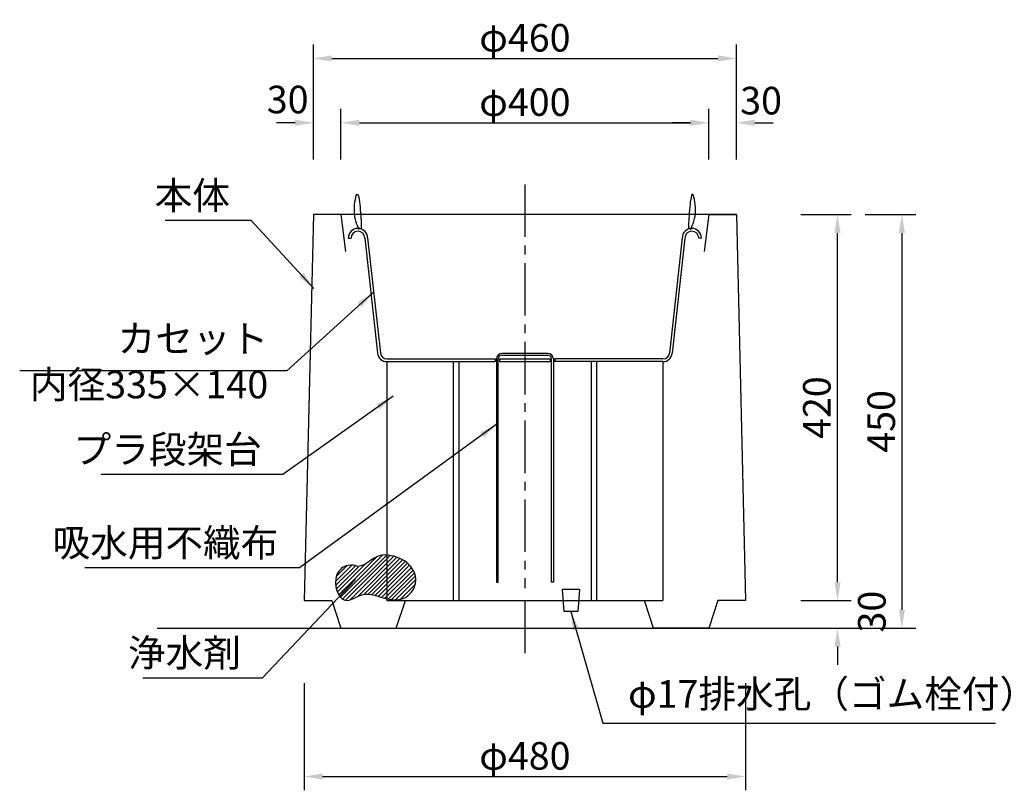
# Model space of a CAD drawing. Extents: x 0 to 4200, y 0 to 2970.
# Drawn here: x 1054 to 2125, y 883 to 1722 of the extents above; entities that cross this region are included whole.
import ezdxf

# ---------------------------------------------------------------- set-up
doc = ezdxf.new("R2010")
doc.units = 0
doc.header["$LTSCALE"] = 3
doc.linetypes.add('CENTER2', pattern=[28.575000000000003, 19.05, -3.175, 3.175, -3.175])
doc.layers.get('DEFPOINTS').update_dxf_attribs({"linetype": 'CONTINUOUS'})
for name, color, linetype in [('P001', 131, 'CONTINUOUS'), ('P006', 141, 'CONTINUOUS'), ('P_1CENTER', 2, 'CONTINUOUS'), ('P_2DIM', 6, 'CONTINUOUS'), ('P_3TEXT', 60, 'CONTINUOUS'), ('P_7THICK', 7, 'CONTINUOUS')]:
    doc.layers.add(name, color=color, linetype=linetype)
doc.styles.add('BIGFONT', font='simplex.shx', dxfattribs={"bigfont": 'bigfont.shx'})
doc.dimstyles.new('DIMBIGFONT$0', dxfattribs={"dimscale": 10, "dimtxt": 3, "dimasz": 2, "dimexe": 1.5, "dimexo": 3, "dimgap": 0.75, "dimtad": 1, "dimdec": 1, "dimdsep": 46, "dimtxsty": 'BIGFONT', "dimsah": 1, "dimcen": 0, "dimclrt": 230, "dimadec": 1, "dimazin": 2, "dimtfac": 0.6, "dimtdec": 1, "dimtofl": 0, "dimtmove": 2, "dimatfit": 3, "dimfxl": 0, "dimtvp": 1, "dimtolj": 1, "dimarcsym": 0})
doc.dimstyles.new('DIMBIGFONT$7', dxfattribs={"dimscale": 10, "dimtxt": 3, "dimasz": 2, "dimexe": 1.5, "dimexo": 3, "dimgap": 0.75, "dimtad": 1, "dimdec": 1, "dimdsep": 46, "dimtxsty": 'BIGFONT', "dimsah": 1, "dimcen": 0, "dimclrt": 230, "dimadec": 1, "dimazin": 2, "dimtfac": 0.6, "dimtdec": 1, "dimtofl": 0, "dimtmove": 0, "dimatfit": 3, "dimfxl": 0, "dimtvp": 1, "dimtolj": 1, "dimarcsym": 0})

# ---------------------------------------------------------------- blocks, each defined once
blk = doc.blocks.new('*D8')
at = {"layer": 'DEFPOINTS', "color": 0}
for p in [(1833.735877848627, 1679.876929885576), (1373.735877848627, 1539.876929885576), (1833.735877848627, 1539.876929885576)]:
    blk.add_point(p, dxfattribs=at)
at = {"layer": 'P_2DIM', "color": 0, "lineweight": -2}
for p, q in [((1373.735877848627, 1569.876929885576), (1373.735877848627, 1694.876929885576)), ((1833.735877848627, 1569.876929885576), (1833.735877848627, 1694.876929885576)), ((1393.735877848627, 1679.876929885576), (1813.735877848627, 1679.876929885576))]:
    blk.add_line(p, q, dxfattribs=at)
at = {"layer": 'P_2DIM', "color": 0}
for points in [[(1393.735877848627, 1683.210263218909), (1393.735877848627, 1676.543596552243), (1373.735877848627, 1679.876929885576)], [(1813.735877848627, 1683.210263218909), (1813.735877848627, 1676.543596552243), (1833.735877848627, 1679.876929885576)]]:
    blk.add_solid(points, dxfattribs=at)
at = {"layer": 'P_2DIM', "color": 230, "insert": (1603.735877848627, 1702.376929885576), "char_height": 30, "attachment_point": 5, "style": 'BIGFONT'}
blk.add_mtext('\\A1;φ460', dxfattribs=at)
blk = doc.blocks.new('*D7')
at = {"layer": 'DEFPOINTS', "color": 0}
for p in [(1403.735877848627, 1609.876929885576), (1373.735877848627, 1539.876929885576), (1403.735877848627, 1539.876929885576)]:
    blk.add_point(p, dxfattribs=at)
at = {"layer": 'P_2DIM', "color": 0, "lineweight": -2}
for p, q in [((1373.735877848627, 1569.876929885576), (1373.735877848627, 1624.876929885576)), ((1403.735877848627, 1569.876929885576), (1403.735877848627, 1624.876929885576)), ((1353.735877848627, 1609.876929885576), (1333.735877848627, 1609.876929885576)), ((1423.735877848627, 1609.876929885576), (1443.735877848627, 1609.876929885576))]:
    blk.add_line(p, q, dxfattribs=at)
at = {"layer": 'P_2DIM', "color": 0}
for points in [[(1353.735877848627, 1613.210263218909), (1353.735877848627, 1606.543596552243), (1373.735877848627, 1609.876929885576)], [(1423.735877848627, 1613.210263218909), (1423.735877848627, 1606.543596552243), (1403.735877848627, 1609.876929885576)]]:
    blk.add_solid(points, dxfattribs=at)
at = {"layer": 'P_2DIM', "color": 230, "insert": (1345.748420562491, 1635.189602196898), "char_height": 30, "attachment_point": 5, "style": 'BIGFONT'}
blk.add_mtext('\\A1;30', dxfattribs=at)
blk = doc.blocks.new('*D6')
at = {"layer": 'DEFPOINTS', "color": 0}
for p in [(1803.735877848627, 1609.876929885576), (1403.735877848627, 1539.876929885576), (1803.735877848627, 1539.876929885576)]:
    blk.add_point(p, dxfattribs=at)
at = {"layer": 'P_2DIM', "color": 0, "lineweight": -2}
for p, q in [((1403.735877848627, 1569.876929885576), (1403.735877848627, 1624.876929885576)), ((1803.735877848627, 1569.876929885576), (1803.735877848627, 1624.876929885576)), ((1423.735877848627, 1609.876929885576), (1783.735877848627, 1609.876929885576))]:
    blk.add_line(p, q, dxfattribs=at)
at = {"layer": 'P_2DIM', "color": 0}
for points in [[(1423.735877848627, 1613.210263218909), (1423.735877848627, 1606.543596552243), (1403.735877848627, 1609.876929885576)], [(1783.735877848627, 1613.210263218909), (1783.735877848627, 1606.543596552243), (1803.735877848627, 1609.876929885576)]]:
    blk.add_solid(points, dxfattribs=at)
at = {"layer": 'P_2DIM', "color": 230, "insert": (1603.735877848627, 1632.376929885576), "char_height": 30, "attachment_point": 5, "style": 'BIGFONT'}
blk.add_mtext('\\A1;φ400', dxfattribs=at)
blk = doc.blocks.new('*D5')
at = {"layer": 'DEFPOINTS', "color": 0}
for p in [(1833.735877848627, 1609.876929885576), (1803.735877848627, 1539.876929885576), (1833.735877848627, 1539.876929885576)]:
    blk.add_point(p, dxfattribs=at)
at = {"layer": 'P_2DIM', "color": 0, "lineweight": -2}
for p, q in [((1803.735877848627, 1569.876929885576), (1803.735877848627, 1624.876929885576)), ((1833.735877848627, 1569.876929885576), (1833.735877848627, 1624.876929885576)), ((1783.735877848627, 1609.876929885576), (1763.735877848627, 1609.876929885576)), ((1853.735877848627, 1609.876929885576), (1873.735877848627, 1609.876929885576))]:
    blk.add_line(p, q, dxfattribs=at)
at = {"layer": 'P_2DIM', "color": 0}
for points in [[(1783.735877848627, 1613.210263218909), (1783.735877848627, 1606.543596552243), (1803.735877848627, 1609.876929885576)], [(1853.735877848627, 1613.210263218909), (1853.735877848627, 1606.543596552243), (1833.735877848627, 1609.876929885576)]]:
    blk.add_solid(points, dxfattribs=at)
at = {"layer": 'P_2DIM', "color": 230, "insert": (1860.587464309705, 1633.943418440201), "char_height": 30, "attachment_point": 5, "style": 'BIGFONT'}
blk.add_mtext('\\A1;30', dxfattribs=at)
blk = doc.blocks.new('*D4')
at = {"layer": 'DEFPOINTS', "color": 0}
for p in [(1873.735877848627, 1089.876929885576), (1943.735877848627, 1089.876929885576), (1873.735877848627, 1059.876929885576)]:
    blk.add_point(p, dxfattribs=at)
at = {"layer": 'P_2DIM', "color": 0, "lineweight": -2}
for p, q in [((1943.735877848627, 1109.876929885576), (1943.735877848627, 1129.876929885576)), ((1903.735877848627, 1089.876929885576), (1958.735877848627, 1089.876929885576)), ((1903.735877848627, 1059.876929885576), (1958.735877848627, 1059.876929885576)), ((1943.735877848627, 1039.876929885576), (1943.735877848627, 1019.876929885576))]:
    blk.add_line(p, q, dxfattribs=at)
at = {"layer": 'P_2DIM', "color": 0}
for points in [[(1940.402544515294, 1109.876929885576), (1947.06921118196, 1109.876929885576), (1943.735877848627, 1089.876929885576)], [(1940.402544515294, 1039.876929885576), (1947.06921118196, 1039.876929885576), (1943.735877848627, 1059.876929885576)]]:
    blk.add_solid(points, dxfattribs=at)
at = {"layer": 'P_2DIM', "color": 230, "insert": (1981.041715560208, 1077.86396662321), "char_height": 30, "attachment_point": 5, "rotation": 90, "style": 'BIGFONT'}
blk.add_mtext('\\A1;30', dxfattribs=at)
blk = doc.blocks.new('*D3')
at = {"layer": 'DEFPOINTS', "color": 0}
for p in [(1873.735877848627, 1509.876929885576), (1943.735877848627, 1509.876929885576), (1873.735877848627, 1089.876929885576)]:
    blk.add_point(p, dxfattribs=at)
at = {"layer": 'P_2DIM', "color": 0, "lineweight": -2}
for p, q in [((1903.735877848627, 1509.876929885576), (1958.735877848627, 1509.876929885576)), ((1943.735877848627, 1109.876929885576), (1943.735877848627, 1489.876929885576)), ((1903.735877848627, 1089.876929885576), (1958.735877848627, 1089.876929885576))]:
    blk.add_line(p, q, dxfattribs=at)
at = {"layer": 'P_2DIM', "color": 0}
for points in [[(1940.402544515294, 1489.876929885576), (1947.06921118196, 1489.876929885576), (1943.735877848627, 1509.876929885576)], [(1940.402544515294, 1109.876929885576), (1947.06921118196, 1109.876929885576), (1943.735877848627, 1089.876929885576)]]:
    blk.add_solid(points, dxfattribs=at)
at = {"layer": 'P_2DIM', "color": 230, "insert": (1921.235877848627, 1299.876929885576), "char_height": 30, "attachment_point": 5, "rotation": 90, "style": 'BIGFONT'}
blk.add_mtext('\\A1;420', dxfattribs=at)
blk = doc.blocks.new('*D2')
at = {"layer": 'DEFPOINTS', "color": 0}
for p in [(1943.735877848627, 1509.876929885576), (1943.735877848627, 1059.876929885576), (2013.735877848627, 1059.876929885576)]:
    blk.add_point(p, dxfattribs=at)
at = {"layer": 'P_2DIM', "color": 0, "lineweight": -2}
for p, q in [((1973.735877848627, 1509.876929885576), (2028.735877848627, 1509.876929885576)), ((2013.735877848627, 1489.876929885576), (2013.735877848627, 1079.876929885576)), ((1973.735877848627, 1059.876929885576), (2028.735877848627, 1059.876929885576))]:
    blk.add_line(p, q, dxfattribs=at)
at = {"layer": 'P_2DIM', "color": 0}
for points in [[(2010.402544515294, 1489.876929885576), (2017.06921118196, 1489.876929885576), (2013.735877848627, 1509.876929885576)], [(2010.402544515294, 1079.876929885576), (2017.06921118196, 1079.876929885576), (2013.735877848627, 1059.876929885576)]]:
    blk.add_solid(points, dxfattribs=at)
at = {"layer": 'P_2DIM', "color": 230, "insert": (1991.235877848627, 1284.876929885576), "char_height": 30, "attachment_point": 5, "rotation": 90, "style": 'BIGFONT'}
blk.add_mtext('\\A1;450', dxfattribs=at)
blk = doc.blocks.new('*D1')
at = {"layer": 'DEFPOINTS', "color": 0}
for p in [(1363.735877848627, 1029.876929885576), (1843.735877848627, 1029.876929885576), (1843.735877848627, 898.358345577024)]:
    blk.add_point(p, dxfattribs=at)
at = {"layer": 'P_2DIM', "color": 0, "lineweight": -2}
for p, q in [((1363.735877848627, 999.8769298855761), (1363.735877848627, 883.358345577024)), ((1843.735877848627, 999.8769298855761), (1843.735877848627, 883.358345577024)), ((1383.735877848627, 898.358345577024), (1823.735877848627, 898.358345577024))]:
    blk.add_line(p, q, dxfattribs=at)
at = {"layer": 'P_2DIM', "color": 0}
for points in [[(1383.735877848627, 901.6916789103574), (1383.735877848627, 895.0250122436906), (1363.735877848627, 898.358345577024)], [(1823.735877848627, 901.6916789103574), (1823.735877848627, 895.0250122436906), (1843.735877848627, 898.358345577024)]]:
    blk.add_solid(points, dxfattribs=at)
at = {"layer": 'P_2DIM', "color": 230, "insert": (1603.735877848627, 920.858345577024), "char_height": 30, "attachment_point": 5, "style": 'BIGFONT'}
blk.add_mtext('\\A1;φ480', dxfattribs=at)

msp = doc.modelspace()

# ---------------------------------------------------------------- hatches: boundary and pattern name
at = {"layer": 'P006', "linetype": 'Continuous'}
h = msp.add_hatch(dxfattribs=at)
h.set_pattern_fill('ANSI31', color=256, style=0)
h.set_pattern_definition([(45, (-4428.47552841819, -499.3402908139287), (-2.245064030267288, 2.245064030267288), [])])
edge = h.paths.add_edge_path()
edge.add_spline(control_points=[(1418.843829574254, 1128.00851760077), (1427.63934422138, 1123.613266690129), (1439.221212169909, 1140.176152142213), (1460.3960608149, 1139.260232447579), (1477.858565424895, 1132.615023636617), (1489.112135519259, 1110.987530322795), (1474.800177291203, 1088.311278264986), (1449.762830166371, 1091.449327032837), (1428.712482730085, 1100.966748724394), (1403.833811577777, 1080.902611700937), (1393.035491338194, 1115.196417121445), (1407.191029054, 1128.444834693766), (1415.732676203558, 1128.699486261037), (1418.843829574254, 1128.00851760077)], knot_values=[0, 0, 0, 0, 29.4976910329891, 38.34387230563681, 63.00433479872726, 81.95816120649526, 103.4778891942099, 127.9765690438203, 149.7035489734164, 170.5241340191898, 199.0714546048455, 213.6640158693154, 223.2248953722265, 223.2248953722265, 223.2248953722265, 223.2248953722265], degree=3, periodic=0)

# ---------------------------------------------------------------- linework, layer by layer
at = {"layer": 'P001', "linetype": 'Continuous'}
for p, q in [((1373.735877848627, 1509.876929885576), (1363.735877848627, 1089.876929885576)), ((1403.735877848339, 1509.876929885576), (1373.735877848627, 1509.876929885576)), ((1833.735877848627, 1509.876929885576), (1403.735877848339, 1509.876929885576)), ((1403.735877848339, 1509.876929885576), (1408.735877848339, 1469.876929885576)), ((1803.735877848908, 1509.876929885576), (1798.735877848908, 1469.876929885576)), ((1803.735877848908, 1509.876929885576), (1833.735877848621, 1509.876929885576)), ((1833.735877848621, 1509.876929885576), (1843.735877848621, 1089.876929885576)), ((1363.735877848627, 1089.876929885576), (1393.735877848627, 1089.876929885576)), ((1393.735877848627, 1089.876929885576), (1403.735877848627, 1059.876929885576)), ((1453.735877850126, 1089.876929885576), (1753.735877847123, 1089.876929885577)), ((1463.735877848627, 1059.876929885576), (1473.735877848627, 1089.876929885576)), ((1473.735877848627, 1089.876929885576), (1733.73587784862, 1089.876929885576)), ((1743.73587784862, 1059.876929885576), (1733.73587784862, 1089.876929885576)), ((1813.735877848621, 1089.876929885576), (1803.73587784862, 1059.876929885576)), ((1843.735877848621, 1089.876929885576), (1813.735877848621, 1089.876929885576)), ((1403.735877848627, 1059.876929885576), (1463.735877848627, 1059.876929885576)), ((1803.73587784862, 1059.876929885576), (1743.73587784862, 1059.876929885576))]:
    msp.add_line(p, q, dxfattribs=at)
at = {"layer": 'P001'}
for p, q in [((1663.23587784873, 1101.876929885577), (1644.23587784873, 1101.876929885577)), ((1644.23587784873, 1101.876929885577), (1646.235877848731, 1077.876929885577)), ((1663.23587784873, 1101.876929885577), (1661.23587784873, 1077.876929885577)), ((1661.23587784873, 1077.876929885577), (1646.235877848731, 1077.876929885577))]:
    msp.add_line(p, q, dxfattribs=at)
at = {"layer": 'P006'}
for p, q in [((1411.702622780516, 1484.376929885575), (1414.702622780516, 1484.376929885575)), ((1429.702622780516, 1484.376929885576), (1443.578491606053, 1359.004121284308)), ((1432.701623084602, 1484.521818169452), (1446.566842994904, 1359.268249083144)), ((1774.770132611609, 1484.521818169452), (1760.904912701306, 1359.268249083144)), ((1777.769132915695, 1484.376929885576), (1763.893264090158, 1359.004121284308)), ((1795.769132915695, 1484.376929885575), (1792.769132915695, 1484.376929885575)), ((1453.540329044274, 1352.876929885576), (1571.235877848105, 1352.876929885576)), ((1453.540329044274, 1349.876929885576), (1571.235877848105, 1349.876929885576)), ((1453.735877850126, 1349.876929885576), (1453.735877850126, 1089.876929885576)), ((1525.735877850126, 1349.876929885576), (1525.735877850126, 1089.876929885576)), ((1531.735877850126, 1349.876929885576), (1531.735877850126, 1089.876929885576)), ((1571.235877848105, 1352.876929885576), (1571.235877848105, 1349.876929885576)), ((1572.735877848105, 1352.876929885576), (1572.735877848105, 1109.876929885576)), ((1574.735877848105, 1109.876929885576), (1574.735877848105, 1352.876929885576)), ((1576.235877848105, 1352.876929885576), (1631.235877848105, 1352.876929885576)), ((1576.235877848105, 1352.876929885576), (1576.235877848105, 1349.876929885576)), ((1576.235877848105, 1349.876929885576), (1631.235877848105, 1349.876929885576)), ((1628.735877848105, 1358.876929885576), (1578.735877848105, 1358.876929885576)), ((1578.735877848105, 1356.876929885576), (1628.735877848105, 1356.876929885576)), ((1631.235877848105, 1352.876929885576), (1631.235877848105, 1349.876929885576)), ((1632.735877848105, 1109.876929885576), (1632.735877848105, 1352.876929885576)), ((1634.735877848105, 1352.876929885576), (1634.735877848105, 1109.876929885576)), ((1753.931426651938, 1352.876929885576), (1636.235877848105, 1352.876929885576)), ((1636.235877848105, 1352.876929885576), (1636.235877848105, 1349.876929885576)), ((1753.931426651938, 1349.876929885576), (1636.235877848105, 1349.876929885576)), ((1675.735877847122, 1349.876929885576), (1675.735877847123, 1089.876929885576)), ((1681.735877847123, 1349.876929885576), (1681.735877847122, 1089.876929885576)), ((1753.735877847123, 1349.876929885576), (1753.735877847123, 1089.876929885576)), ((1572.735877848105, 1109.876929885576), (1574.735877848105, 1109.876929885576)), ((1634.735877848105, 1109.876929885576), (1632.735877848105, 1109.876929885576))]:
    msp.add_line(p, q, dxfattribs=at)
for centre, radius, start, end in [((1422.202622780516, 1484.37692988558), 10.49999999999989, 0.7906429177061878, 180.0000000000273), ((1422.202622780516, 1484.376929885576), 7.5, 4.312832148064529e-12, 180.0000000000026), ((1785.269132915695, 1484.37692988558), 10.49999999999989, 359.9999999999727, 179.2093570822938), ((1785.269132915695, 1484.376929885576), 7.5, 359.9999999999974, 179.9999999999957), ((1453.540329044274, 1359.876929885575), 9.999999999999364, 185.0071961205807, 269.9999999999987), ((1453.540329044274, 1359.876929885576), 6.999999999999786, 184.9884199666176, 269.9999999999981), ((1578.735877848105, 1352.876929885576), 6, 90, 180), ((1578.735877848105, 1352.876929885576), 4, 90, 180), ((1628.735877848105, 1352.876929885576), 6, 0, 90), ((1628.735877848105, 1352.876929885576), 4, 0, 90), ((1753.931426651937, 1359.876929885576), 6.999999999999786, 270.0000000000018, 355.0115800333824), ((1753.931426651937, 1359.876929885575), 9.999999999999364, 270.0000000000013, 354.9928038794193)]:
    msp.add_arc(centre, radius, start, end, dxfattribs=at)
for points in [[(1423.671906459433, 1493.32281398079), (1418.25869088593, 1514.960199781864), (1421.506622543258, 1532.27011395478), (1424.754542634455, 1514.960199781864), (1425.837190375609, 1494.404676701526)], [(1783.799849236779, 1493.32281398079), (1789.213064810281, 1514.960199781864), (1785.965133152953, 1532.27011395478), (1782.717213061756, 1514.960199781864), (1781.634565320603, 1494.404676701526)]]:
    msp.add_spline(points, degree=3, dxfattribs=at)
at = {"layer": 'P006', "start_tangent": (0.8945291315130006, -0.4470096563549796), "end_tangent": (0.9762135491036049, -0.2168112232946983)}
msp.add_spline([(1418.843829574254, 1128.00851760077), (1446.23134375124, 1138.964695925491), (1455.073598328379, 1139.228243078019), (1477.525849833295, 1129.028497358976), (1485.180024323559, 1111.688914077698), (1473.953898571102, 1093.329371783424), (1449.460527535311, 1092.81938190432), (1428.028835795836, 1096.389290312834), (1408.127975787676, 1090.26944288141), (1398.942969566095, 1117.298782002626), (1409.292273689032, 1127.586383687579), (1418.843829574254, 1128.00851760077)], degree=3, dxfattribs=at)
at = {"layer": 'P_1CENTER', "linetype": 'CENTER2'}
for p, q in [((1603.735877848624, 1542.855315854348), (1603.735877847442, 1103.187145037721)), ((1603.735877847388, 1089.876929885576), (1603.735877847218, 1026.694933001128))]:
    msp.add_line(p, q, dxfattribs=at)
at = {"layer": 'P_7THICK', "linetype": 'Continuous'}
msp.add_line((1203.73587784863, 1059.876929885576), (2003.735877848617, 1059.876929885576), dxfattribs=at)

# ---------------------------------------------------------------- texts
at = {"layer": 'P_3TEXT', "char_height": 30, "style": 'BIGFONT'}
for s, insert, attachment_point in [('本体', (1282.974291337889, 1506.354052002373), 9), ('カセット\\P内径335×140', (1324.556496556577, 1300.572091806324), 9), ('プラ段架台', (1317.583014474316, 1229.988581074106), 9), ('吸水用不織布', (1335.608608348628, 1128.47045636865), 9), ('浄水剤', (1294.887077220126, 1008.5647309203), 9), ('φ17排水孔（ゴム栓付）', (1715.936919337747, 963.9001961630297), 7)]:
    msp.add_mtext(s, dxfattribs=dict(at, insert=insert, attachment_point=attachment_point))

# ---------------------------------------------------------------- dimensions: what is measured, and where the dimension line sits
at = {"layer": 'P_2DIM'}
for p1, p2, distance, picture, middle in [((1373.735877848627, 1539.876929885576), (1833.735877848627, 1539.876929885576), 140, '*D8', (1603.735877848627, 1702.376929885576)), ((1403.735877848627, 1539.876929885576), (1803.735877848627, 1539.876929885576), 70, '*D6', (1603.735877848627, 1632.376929885576)), ((1363.735877848627, 1029.876929885576), (1843.735877848627, 1029.876929885576), -131.5185843085519, '*D1', (1603.735877848627, 920.858345577024))]:
    dim = msp.add_aligned_dim(p1=p1, p2=p2, distance=distance, text='φ<>', dimstyle='DIMBIGFONT$0', dxfattribs=at)
    dim.commit()
    dim.dimension.update_dxf_attribs({"geometry": picture, "text_midpoint": middle})
for base, p1, p2, angle, picture, middle in [((1403.735877848627, 1609.876929885576), (1373.735877848627, 1539.876929885576), (1403.735877848627, 1539.876929885576), 0, '*D7', (1345.748420562491, 1635.189602196898)), ((1833.735877848627, 1609.876929885576), (1803.735877848627, 1539.876929885576), (1833.735877848627, 1539.876929885576), 0, '*D5', (1860.587464309705, 1633.943418440201)), ((1943.735877848627, 1089.876929885576), (1873.735877848627, 1059.876929885576), (1873.735877848627, 1089.876929885576), 90, '*D4', (1981.041715560208, 1077.86396662321))]:
    dim = msp.add_linear_dim(base=base, p1=p1, p2=p2, angle=angle, dimstyle='DIMBIGFONT$0', dxfattribs=at)
    dim.commit()
    dim.dimension.update_dxf_attribs({"geometry": picture, "text_midpoint": middle, "dimtype": 161})
for p1, p2, distance, picture, middle in [((1873.735877848627, 1089.876929885576), (1873.735877848627, 1509.876929885576), -70, '*D3', (1921.235877848627, 1299.876929885576)), ((1943.735877848627, 1509.876929885576), (1943.735877848627, 1059.876929885576), 70, '*D2', (1991.235877848627, 1284.876929885576))]:
    dim = msp.add_aligned_dim(p1=p1, p2=p2, distance=distance, dimstyle='DIMBIGFONT$0', dxfattribs=at)
    dim.commit()
    dim.dimension.update_dxf_attribs({"geometry": picture, "text_midpoint": middle})

# ---------------------------------------------------------------- leaders
at = {"layer": 'P_2DIM', "annotation_type": 0, "has_hookline": 1}
for points, hookline_direction, text_width in [([(1374.128885290496, 1429.519271318277), (1305.974291337889, 1503.354052002373), (1285.974291337889, 1503.354052002373)], 1, 66), ([(1438.861527657213, 1425.30905122294), (1344.811672420064, 1339.799524850847), (1324.811672420064, 1339.799524850847)], 1, 262.9999999999999), ([(1460.434111984292, 1312.429620665976), (1340.583014474316, 1226.988581074106), (1320.583014474316, 1226.988581074106)], 1, 170), ([(1573.723113150776, 1282.162388826126), (1358.608608348628, 1125.47045636865), (1338.608608348628, 1125.47045636865)], 1, 206), ([(1419.397460855023, 1112.744249516661), (1317.887077220126, 1005.5647309203), (1297.887077220126, 1005.5647309203)], 1, 102), ([(1653.73587784873, 1077.876929885577), (1688.436919337747, 956.4001961630297), (1708.436919337747, 956.4001961630297)], 0, 399.7142857142857)]:
    msp.add_leader(points, dimstyle='DIMBIGFONT$7', dxfattribs=dict(at, hookline_direction=hookline_direction, text_width=text_width))

doc.saveas('drawing.dxf')
